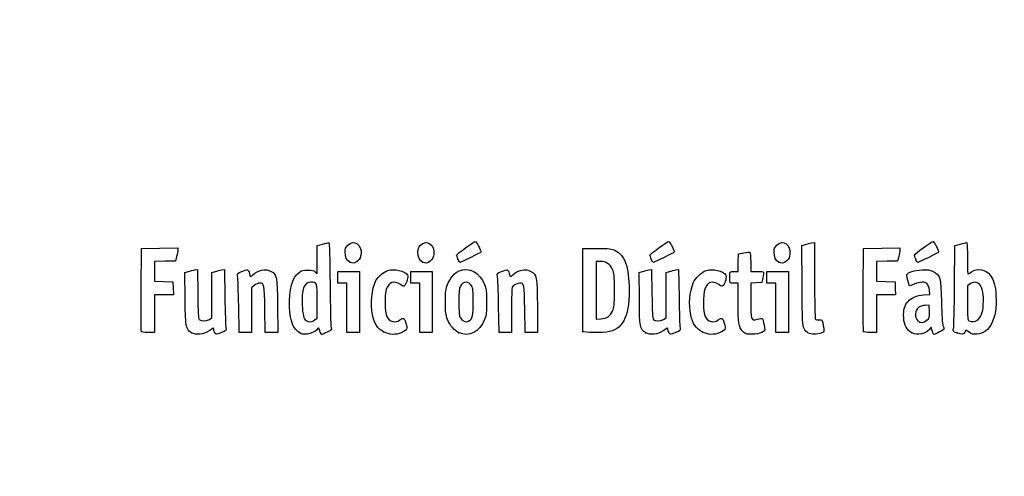
# Model space of a CAD drawing. Units: millimetres. Extents: x 0 to 291, y 0 to 204.
# Drawn here: x 0 to 47, y 0 to 22 of the extents above; entities that cross this region are included whole.
import ezdxf
from ezdxf import colors
from ezdxf.entities.mleader import LeaderData, LeaderLine
from ezdxf.math import Vec2, Vec3

# ---------------------------------------------------------------- set-up
doc = ezdxf.new("R2010")
doc.units = ezdxf.units.MM
doc.layers.add('Predeterminado', color=7, linetype='Continuous')

# ---------------------------------------------------------------- blocks, each defined once
blk = doc.blocks.new('_DOT')
at = {"color": 0}
blk.add_line((0, 0), (-1, 0), dxfattribs=at)
at = {"color": 0, "const_width": 0.333}
blk.add_lwpolyline([(-0.1665, 0, 1), (0.1665, 0, 1)], format="xyb", close=True, dxfattribs=at)
blk = doc.blocks.new('SE918')
at = {"color": 7, "linetype": 'Continuous'}
for p, q in [((7.888, 9.73), (8.053, 9.774)), ((7.901, 8.476), (7.888, 9.73))]:
    blk.add_line(p, q, dxfattribs=at)
blk = doc.blocks.new('SE917')
blk.add_blockref('SE918', (0, 0))
blk = doc.blocks.new('SE920')
at = {"color": 7, "linetype": 'Continuous'}
for p, q in [((8.354, 9.846), (8.488, 9.873)), ((8.488, 9.873), (8.502, 8.715))]:
    blk.add_line(p, q, dxfattribs=at)
blk = doc.blocks.new('SE919')
blk.add_blockref('SE920', (0, 0))
blk = doc.blocks.new('SE922')
at = {"color": 7, "linetype": 'Continuous'}
for p, q in [((9.18, 9.731), (9.344, 9.775)), ((9.18, 8.647), (9.18, 9.731)), ((9.18, 7.563), (9.18, 8.647)), ((9.056, 7.489), (9.18, 7.563))]:
    blk.add_line(p, q, dxfattribs=at)
blk = doc.blocks.new('SE921')
blk.add_blockref('SE922', (0, 0))
blk = doc.blocks.new('SE924')
at = {"color": 7, "linetype": 'Continuous'}
for p, q in [((9.641, 9.846), (9.775, 9.872)), ((9.775, 9.872), (9.795, 8.547))]:
    blk.add_line(p, q, dxfattribs=at)
blk = doc.blocks.new('SE923')
blk.add_blockref('SE924', (0, 0))
blk = doc.blocks.new('SE926')
at = {"color": 7, "linetype": 'Continuous'}
blk.add_point((8.206, 6.853), dxfattribs=at)
blk = doc.blocks.new('SE925')
blk.add_blockref('SE926', (0, 0))
blk = doc.blocks.new('SE928')
at = {"color": 7, "linetype": 'Continuous'}
for p, q in [((14.204, 11.008), (14.461, 11.08)), ((14.204, 10.343), (14.204, 11.008)), ((14.204, 9.678), (14.204, 10.343)), ((14.113, 9.76), (14.204, 9.678))]:
    blk.add_line(p, q, dxfattribs=at)
blk = doc.blocks.new('SE927')
blk.add_blockref('SE928', (0, 0))
blk = doc.blocks.new('SE930')
at = {"color": 7, "linetype": 'Continuous'}
blk.add_point((13.41, 6.822), dxfattribs=at)
blk = doc.blocks.new('SE929')
blk.add_blockref('SE930', (0, 0))
blk = doc.blocks.new('SE932')
at = {"color": 7, "linetype": 'Continuous'}
for p, q in [((14.204, 7.551), (14.204, 8.362)), ((14.091, 7.462), (14.204, 7.551))]:
    blk.add_line(p, q, dxfattribs=at)
blk = doc.blocks.new('SE931')
blk.add_blockref('SE932', (0, 0))
blk = doc.blocks.new('SE934')
at = {"color": 7, "linetype": 'Continuous'}
blk.add_point((14.091, 7.462), dxfattribs=at)
blk = doc.blocks.new('SE933')
blk.add_blockref('SE934', (0, 0))
blk = doc.blocks.new('SE936')
at = {"color": 7, "linetype": 'Continuous'}
blk.add_point((17.376, 6.892), dxfattribs=at)
blk = doc.blocks.new('SE935')
blk.add_blockref('SE936', (0, 0))
blk = doc.blocks.new('SE938')
at = {"color": 7, "linetype": 'Continuous'}
blk.add_point((20.966, 6.852), dxfattribs=at)
blk = doc.blocks.new('SE937')
blk.add_blockref('SE938', (0, 0))
blk = doc.blocks.new('SE940')
at = {"color": 7, "linetype": 'Continuous'}
blk.add_point((21.457, 7.414), dxfattribs=at)
blk = doc.blocks.new('SE939')
blk.add_blockref('SE940', (0, 0))
blk = doc.blocks.new('SE942')
at = {"color": 7, "linetype": 'Continuous'}
for p, q in [((29.57, 9.73), (29.736, 9.774)), ((29.583, 8.476), (29.57, 9.73))]:
    blk.add_line(p, q, dxfattribs=at)
blk = doc.blocks.new('SE941')
blk.add_blockref('SE942', (0, 0))
blk = doc.blocks.new('SE944')
at = {"color": 7, "linetype": 'Continuous'}
for p, q in [((30.036, 9.846), (30.171, 9.873)), ((30.171, 9.873), (30.184, 8.715))]:
    blk.add_line(p, q, dxfattribs=at)
blk = doc.blocks.new('SE943')
blk.add_blockref('SE944', (0, 0))
blk = doc.blocks.new('SE946')
at = {"color": 7, "linetype": 'Continuous'}
for p, q in [((30.863, 9.731), (31.026, 9.775)), ((30.863, 8.647), (30.863, 9.731)), ((30.863, 7.563), (30.863, 8.647)), ((30.738, 7.489), (30.863, 7.563))]:
    blk.add_line(p, q, dxfattribs=at)
blk = doc.blocks.new('SE945')
blk.add_blockref('SE946', (0, 0))
blk = doc.blocks.new('SE948')
at = {"color": 7, "linetype": 'Continuous'}
for p, q in [((31.323, 9.846), (31.457, 9.872)), ((31.457, 9.872), (31.478, 8.547))]:
    blk.add_line(p, q, dxfattribs=at)
blk = doc.blocks.new('SE947')
blk.add_blockref('SE948', (0, 0))
blk = doc.blocks.new('SE950')
at = {"color": 7, "linetype": 'Continuous'}
blk.add_point((29.888, 6.853), dxfattribs=at)
blk = doc.blocks.new('SE949')
blk.add_blockref('SE950', (0, 0))
blk = doc.blocks.new('SE952')
at = {"color": 7, "linetype": 'Continuous'}
blk.add_point((32.575, 6.892), dxfattribs=at)
blk = doc.blocks.new('SE951')
blk.add_blockref('SE952', (0, 0))
blk = doc.blocks.new('SE954')
at = {"color": 7, "linetype": 'Continuous'}
for p, q in [((34.298, 9.219), (34.105, 9.219)), ((34.3, 8.285), (34.298, 9.219))]:
    blk.add_line(p, q, dxfattribs=at)
blk = doc.blocks.new('SE953')
blk.add_blockref('SE954', (0, 0))
blk = doc.blocks.new('SE956')
at = {"color": 7, "linetype": 'Continuous'}
for p, q in [((34.307, 10.196), (34.319, 10.614)), ((34.319, 10.614), (34.575, 10.665)), ((34.295, 9.777), (34.307, 10.196)), ((34.103, 9.777), (34.295, 9.777))]:
    blk.add_line(p, q, dxfattribs=at)
blk = doc.blocks.new('SE955')
blk.add_blockref('SE956', (0, 0))
blk = doc.blocks.new('SE958')
at = {"color": 7, "linetype": 'Continuous'}
for p, q in [((34.899, 10.225), (34.899, 9.777)), ((34.899, 9.777), (35.197, 9.777))]:
    blk.add_line(p, q, dxfattribs=at)
blk = doc.blocks.new('SE957')
blk.add_blockref('SE958', (0, 0))
blk = doc.blocks.new('SE960')
at = {"color": 7, "linetype": 'Continuous'}
for p, q in [((35.483, 9.477), (35.436, 9.24)), ((35.167, 9.228), (34.899, 9.215)), ((34.899, 9.215), (34.899, 8.409)), ((35.436, 9.24), (35.167, 9.228))]:
    blk.add_line(p, q, dxfattribs=at)
blk = doc.blocks.new('SE959')
blk.add_blockref('SE960', (0, 0))
blk = doc.blocks.new('SE962')
at = {"color": 7, "linetype": 'Continuous'}
blk.add_point((34.663, 6.812), dxfattribs=at)
blk = doc.blocks.new('SE961')
blk.add_blockref('SE962', (0, 0))
blk = doc.blocks.new('SE964')
at = {"color": 7, "linetype": 'Continuous'}
for p, q in [((37.343, 11.018), (37.508, 11.062)), ((37.355, 9.12), (37.343, 11.018))]:
    blk.add_line(p, q, dxfattribs=at)
blk = doc.blocks.new('SE963')
blk.add_blockref('SE964', (0, 0))
blk = doc.blocks.new('SE966')
at = {"color": 7, "linetype": 'Continuous'}
for p, q in [((37.81, 11.134), (37.947, 11.162)), ((37.947, 11.162), (37.948, 9.364))]:
    blk.add_line(p, q, dxfattribs=at)
blk = doc.blocks.new('SE965')
blk.add_blockref('SE966', (0, 0))
blk = doc.blocks.new('SE968')
at = {"color": 7, "linetype": 'Continuous'}
blk.add_line((37.642, 6.836), (37.642, 6.836), dxfattribs=at)
blk = doc.blocks.new('SE967')
blk.add_blockref('SE968', (0, 0))
blk = doc.blocks.new('SE970')
at = {"color": 7, "linetype": 'Continuous'}
for p, q in [((43.157, 8.652), (43.454, 8.673)), ((43.454, 8.673), (43.428, 8.887))]:
    blk.add_line(p, q, dxfattribs=at)
blk = doc.blocks.new('SE969')
blk.add_blockref('SE970', (0, 0))
blk = doc.blocks.new('SE972')
at = {"color": 7, "linetype": 'Continuous'}
for p, q in [((43.517, 7.111), (43.438, 7.011)), ((43.567, 6.941), (43.517, 7.111))]:
    blk.add_line(p, q, dxfattribs=at)
blk = doc.blocks.new('SE971')
blk.add_blockref('SE972', (0, 0))
blk = doc.blocks.new('SE974')
at = {"color": 7, "linetype": 'Continuous'}
blk.add_point((42.591, 6.844), dxfattribs=at)
blk = doc.blocks.new('SE973')
blk.add_blockref('SE974', (0, 0))
blk = doc.blocks.new('SE976')
at = {"color": 7, "linetype": 'Continuous'}
for p, q in [((43.422, 8.167), (43.228, 8.155)), ((43.434, 7.861), (43.422, 8.167))]:
    blk.add_line(p, q, dxfattribs=at)
blk = doc.blocks.new('SE975')
blk.add_blockref('SE976', (0, 0))
blk = doc.blocks.new('SE978')
at = {"color": 7, "linetype": 'Continuous'}
blk.add_point((43.313, 7.442), dxfattribs=at)
blk = doc.blocks.new('SE977')
blk.add_blockref('SE978', (0, 0))
blk = doc.blocks.new('SE980')
at = {"color": 7, "linetype": 'Continuous'}
for p, q in [((44.632, 9.094), (44.649, 11.009)), ((44.649, 11.009), (44.904, 11.08))]:
    blk.add_line(p, q, dxfattribs=at)
blk = doc.blocks.new('SE979')
blk.add_blockref('SE980', (0, 0))
blk = doc.blocks.new('SE982')
at = {"color": 7, "linetype": 'Continuous'}
for p, q in [((45.17, 6.977), (45.123, 6.874)), ((45.326, 6.87), (45.17, 6.977))]:
    blk.add_line(p, q, dxfattribs=at)
blk = doc.blocks.new('SE981')
blk.add_blockref('SE982', (0, 0))
blk = doc.blocks.new('SE984')
at = {"color": 7, "linetype": 'Continuous'}
blk.add_point((44.738, 6.844), dxfattribs=at)
blk = doc.blocks.new('SE983')
blk.add_blockref('SE984', (0, 0))
blk = doc.blocks.new('SE986')
at = {"color": 7, "linetype": 'Continuous'}
for p, q in [((45.36, 9.173), (45.246, 9.084)), ((45.246, 9.084), (45.246, 8.273))]:
    blk.add_line(p, q, dxfattribs=at)
blk = doc.blocks.new('SE985')
blk.add_blockref('SE986', (0, 0))
blk = doc.blocks.new('SE988')
at = {"color": 7, "linetype": 'Continuous'}
blk.add_point((45.74, 7.466), dxfattribs=at)
blk = doc.blocks.new('SE987')
blk.add_blockref('SE988', (0, 0))
blk = doc.blocks.new('SE1022')
at = {"color": 7, "linetype": 'Continuous'}
for p, q in [((5.799, 8.918), (5.81, 10.872)), ((5.81, 10.872), (6.679, 10.884)), ((6.679, 10.884), (7.549, 10.895)), ((7.549, 10.895), (7.548, 10.798))]:
    blk.add_line(p, q, dxfattribs=at)
blk = doc.blocks.new('SE1021')
blk.add_blockref('SE1022', (0, 0))
blk = doc.blocks.new('SE1024')
at = {"color": 7, "linetype": 'Continuous'}
for p, q in [((7.492, 10.486), (7.436, 10.271)), ((6.934, 10.259), (6.432, 10.247)), ((6.432, 10.247), (6.432, 9.777)), ((7.436, 10.271), (6.934, 10.259)), ((6.432, 9.777), (6.432, 9.308)), ((6.432, 9.308), (6.873, 9.296)), ((6.873, 9.296), (7.313, 9.283)), ((7.313, 9.283), (7.325, 8.972)), ((7.325, 8.972), (7.338, 8.661)), ((6.885, 8.661), (6.432, 8.661)), ((6.432, 8.661), (6.432, 7.759)), ((7.338, 8.661), (6.885, 8.661)), ((6.432, 7.759), (6.432, 6.857)), ((6.432, 6.857), (6.131, 6.857))]:
    blk.add_line(p, q, dxfattribs=at)
blk = doc.blocks.new('SE1023')
blk.add_blockref('SE1024', (0, 0))
blk = doc.blocks.new('SE1026')
at = {"color": 7, "linetype": 'Continuous'}
blk.add_point((5.808, 6.911), dxfattribs=at)
blk = doc.blocks.new('SE1025')
blk.add_blockref('SE1026', (0, 0))
blk = doc.blocks.new('SE1028')
at = {"color": 7, "linetype": 'Continuous'}
for p, q in [((12.306, 8.135), (12.319, 6.857)), ((11.719, 6.857), (11.705, 7.967)), ((12.019, 6.857), (11.719, 6.857)), ((12.319, 6.857), (12.019, 6.857))]:
    blk.add_line(p, q, dxfattribs=at)
blk = doc.blocks.new('SE1027')
blk.add_blockref('SE1028', (0, 0))
blk = doc.blocks.new('SE1030')
at = {"color": 7, "linetype": 'Continuous'}
for p, q in [((11.202, 9.108), (11.07, 8.997)), ((11.07, 8.997), (11.07, 7.927)), ((10.475, 6.857), (10.455, 8.135)), ((11.07, 7.927), (11.07, 6.857)), ((10.772, 6.857), (10.475, 6.857)), ((11.07, 6.857), (10.772, 6.857))]:
    blk.add_line(p, q, dxfattribs=at)
blk = doc.blocks.new('SE1029')
blk.add_blockref('SE1030', (0, 0))
blk = doc.blocks.new('SE1032')
at = {"color": 7, "linetype": 'Continuous'}
for p, q in [((15.191, 9.498), (15.191, 9.777)), ((15.191, 9.777), (15.707, 9.777)), ((15.191, 9.219), (15.191, 9.498)), ((15.707, 9.777), (16.222, 9.777)), ((16.222, 9.777), (16.222, 8.317)), ((15.406, 9.219), (15.191, 9.219)), ((15.621, 9.219), (15.406, 9.219)), ((15.621, 8.038), (15.621, 9.219)), ((15.621, 6.857), (15.621, 8.038)), ((16.222, 8.317), (16.222, 6.857)), ((15.921, 6.857), (15.621, 6.857)), ((16.222, 6.857), (15.921, 6.857))]:
    blk.add_line(p, q, dxfattribs=at)
blk = doc.blocks.new('SE1031')
blk.add_blockref('SE1032', (0, 0))
blk = doc.blocks.new('SE1034')
at = {"color": 7, "linetype": 'Continuous'}
for p, q in [((18.669, 9.498), (18.669, 9.777)), ((18.669, 9.777), (19.184, 9.777)), ((18.669, 9.219), (18.669, 9.498)), ((19.184, 9.777), (19.7, 9.777)), ((19.7, 9.777), (19.7, 8.317)), ((18.884, 9.219), (18.669, 9.219)), ((19.099, 9.219), (18.884, 9.219)), ((19.099, 8.038), (19.099, 9.219)), ((19.099, 6.857), (19.099, 8.038)), ((19.7, 8.317), (19.7, 6.857)), ((19.399, 6.857), (19.099, 6.857)), ((19.7, 6.857), (19.399, 6.857))]:
    blk.add_line(p, q, dxfattribs=at)
blk = doc.blocks.new('SE1033')
blk.add_blockref('SE1034', (0, 0))
blk = doc.blocks.new('SE1036')
at = {"color": 7, "linetype": 'Continuous'}
for p, q in [((24.715, 8.135), (24.728, 6.857)), ((24.127, 6.857), (24.114, 7.967)), ((24.428, 6.857), (24.127, 6.857)), ((24.728, 6.857), (24.428, 6.857))]:
    blk.add_line(p, q, dxfattribs=at)
blk = doc.blocks.new('SE1035')
blk.add_blockref('SE1036', (0, 0))
blk = doc.blocks.new('SE1038')
at = {"color": 7, "linetype": 'Continuous'}
for p, q in [((22.884, 6.857), (22.863, 8.135)), ((23.479, 7.92), (23.478, 6.857)), ((23.181, 6.857), (22.884, 6.857)), ((23.478, 6.857), (23.181, 6.857))]:
    blk.add_line(p, q, dxfattribs=at)
blk = doc.blocks.new('SE1037')
blk.add_blockref('SE1038', (0, 0))
blk = doc.blocks.new('SE1040')
at = {"color": 7, "linetype": 'Continuous'}
for p, q in [((26.88, 8.918), (26.891, 10.872)), ((26.891, 10.872), (27.557, 10.872))]:
    blk.add_line(p, q, dxfattribs=at)
blk = doc.blocks.new('SE1039')
blk.add_blockref('SE1040', (0, 0))
blk = doc.blocks.new('SE1042')
at = {"color": 7, "linetype": 'Continuous'}
blk.add_point((26.89, 6.911), dxfattribs=at)
blk = doc.blocks.new('SE1041')
blk.add_blockref('SE1042', (0, 0))
blk = doc.blocks.new('SE1044')
at = {"color": 7, "linetype": 'Continuous'}
for p, q in [((27.718, 10.249), (27.514, 10.249)), ((27.514, 10.249), (27.514, 8.87)), ((27.514, 8.87), (27.514, 7.491)), ((27.514, 7.491), (27.746, 7.51))]:
    blk.add_line(p, q, dxfattribs=at)
blk = doc.blocks.new('SE1043')
blk.add_blockref('SE1044', (0, 0))
blk = doc.blocks.new('SE1046')
at = {"color": 7, "linetype": 'Continuous'}
blk.add_line((28.094, 7.605), (28.094, 7.605), dxfattribs=at)
blk = doc.blocks.new('SE1045')
blk.add_blockref('SE1046', (0, 0))
blk = doc.blocks.new('SE1048')
at = {"color": 7, "linetype": 'Continuous'}
for p, q in [((35.672, 9.498), (35.672, 9.777)), ((35.672, 9.777), (36.187, 9.777)), ((35.672, 9.219), (35.672, 9.498)), ((36.187, 9.777), (36.702, 9.777)), ((36.702, 9.777), (36.702, 8.317)), ((35.886, 9.219), (35.672, 9.219)), ((36.101, 9.219), (35.886, 9.219)), ((36.101, 8.038), (36.101, 9.219)), ((36.101, 6.857), (36.101, 8.038)), ((36.702, 8.317), (36.702, 6.857)), ((36.402, 6.857), (36.101, 6.857)), ((36.702, 6.857), (36.402, 6.857))]:
    blk.add_line(p, q, dxfattribs=at)
blk = doc.blocks.new('SE1047')
blk.add_blockref('SE1048', (0, 0))
blk = doc.blocks.new('SE1050')
at = {"color": 7, "linetype": 'Continuous'}
for p, q in [((40.276, 8.918), (40.287, 10.872)), ((40.287, 10.872), (41.157, 10.884)), ((41.157, 10.884), (42.026, 10.895)), ((42.026, 10.895), (42.025, 10.798))]:
    blk.add_line(p, q, dxfattribs=at)
blk = doc.blocks.new('SE1049')
blk.add_blockref('SE1050', (0, 0))
blk = doc.blocks.new('SE1052')
at = {"color": 7, "linetype": 'Continuous'}
for p, q in [((41.969, 10.486), (41.913, 10.271)), ((41.412, 10.259), (40.91, 10.247)), ((40.91, 10.247), (40.91, 9.777)), ((41.913, 10.271), (41.412, 10.259)), ((40.91, 9.777), (40.91, 9.308)), ((40.91, 9.308), (41.35, 9.296)), ((41.35, 9.296), (41.79, 9.283)), ((41.79, 9.283), (41.803, 8.972)), ((41.803, 8.972), (41.815, 8.661)), ((41.363, 8.661), (40.91, 8.661)), ((40.91, 8.661), (40.91, 7.759)), ((41.815, 8.661), (41.363, 8.661)), ((40.91, 7.759), (40.91, 6.857)), ((40.91, 6.857), (40.608, 6.857))]:
    blk.add_line(p, q, dxfattribs=at)
blk = doc.blocks.new('SE1051')
blk.add_blockref('SE1052', (0, 0))
blk = doc.blocks.new('SE1054')
at = {"color": 7, "linetype": 'Continuous'}
blk.add_point((40.286, 6.911), dxfattribs=at)
blk = doc.blocks.new('SE1053')
blk.add_blockref('SE1054', (0, 0))
blk = doc.blocks.new('SE1072')
at = {"color": 7, "linetype": 'Continuous'}
blk.add_point((15.754, 10.223), dxfattribs=at)
blk = doc.blocks.new('SE1071')
blk.add_blockref('SE1072', (0, 0))
blk = doc.blocks.new('SE1074')
at = {"color": 7, "linetype": 'Continuous'}
blk.add_point((19.232, 10.223), dxfattribs=at)
blk = doc.blocks.new('SE1073')
blk.add_blockref('SE1074', (0, 0))
blk = doc.blocks.new('SE1076')
at = {"color": 7, "linetype": 'Continuous'}
blk.add_point((36.235, 10.223), dxfattribs=at)
blk = doc.blocks.new('SE1075')
blk.add_blockref('SE1076', (0, 0))
blk = doc.blocks.new('SE1078')
at = {"color": 7, "linetype": 'Continuous'}
blk.add_point((20.924, 10.362), dxfattribs=at)
blk = doc.blocks.new('SE1077')
blk.add_blockref('SE1078', (0, 0))
blk = doc.blocks.new('SE1080')
at = {"color": 7, "linetype": 'Continuous'}
blk.add_point((30.155, 10.362), dxfattribs=at)
blk = doc.blocks.new('SE1079')
blk.add_blockref('SE1080', (0, 0))
blk = doc.blocks.new('SE1082')
at = {"color": 7, "linetype": 'Continuous'}
blk.add_point((42.778, 10.362), dxfattribs=at)
blk = doc.blocks.new('SE1081')
blk.add_blockref('SE1082', (0, 0))

msp = doc.modelspace()

# ---------------------------------------------------------------- linework, layer by layer
at = {"color": 7, "linetype": 'Continuous'}
for points in [[(15.66034, 11.02553), (15.95715, 11.32234), (16.34725, 11.05957), (16.29522, 10.59789)], [(19.13814, 11.02553), (19.43495, 11.32234), (19.82505, 11.05957), (19.77301, 10.59789)], [(36.1407, 11.02553), (36.4375, 11.32234), (36.82761, 11.05957), (36.77557, 10.59789)], [(14.46079, 11.0796), (14.60213, 11.11889), (14.7363, 11.15104), (14.75897, 11.15104)], [(14.75897, 11.15104), (14.78443, 11.15104), (14.80681, 10.40052), (14.81756, 9.18673)], [(15.53636, 10.69278), (15.53515, 10.8657), (15.55562, 10.92082), (15.66034, 11.02553)], [(19.01416, 10.69278), (19.01295, 10.8657), (19.03342, 10.92082), (19.13814, 11.02553)], [(20.85887, 10.55307), (20.85887, 10.60165), (21.67687, 11.2052), (21.75043, 11.21089)], [(21.75043, 11.21089), (21.79494, 11.21434), (22.01814, 10.78278), (22.01814, 10.69328)], [(27.55684, 10.87196), (28.17121, 10.87196), (28.23831, 10.86409), (28.43015, 10.76965)], [(30.09006, 10.55307), (30.09006, 10.60165), (30.90806, 11.2052), (30.98162, 11.21089)], [(30.98162, 11.21089), (31.02613, 11.21434), (31.24932, 10.78278), (31.24932, 10.69328)], [(36.01671, 10.69278), (36.0155, 10.8657), (36.03598, 10.92082), (36.1407, 11.02553)], [(37.50787, 11.06245), (37.59864, 11.0869), (37.73464, 11.11924), (37.8101, 11.13433)], [(42.71317, 10.55483), (42.71317, 10.60477), (43.52811, 11.20481), (43.60402, 11.21077)], [(43.60402, 11.21077), (43.64923, 11.21431), (43.87243, 10.78398), (43.87243, 10.69328)], [(44.9039, 11.08006), (45.04432, 11.1191), (45.17882, 11.15104), (45.20279, 11.15104)], [(45.20279, 11.15104), (45.23062, 11.15104), (45.24638, 10.87941), (45.24638, 10.39967)], [(7.54798, 10.7977), (7.54757, 10.74408), (7.52214, 10.6036), (7.49157, 10.48553)], [(15.75424, 10.22343), (15.60766, 10.30468), (15.53811, 10.45451), (15.53636, 10.69278)], [(16.29522, 10.59789), (16.27847, 10.44934), (16.24111, 10.37378), (16.13948, 10.28298)], [(19.23204, 10.22343), (19.08546, 10.30468), (19.0159, 10.45451), (19.01416, 10.69278)], [(19.77301, 10.59789), (19.75627, 10.44934), (19.7189, 10.37378), (19.61728, 10.28298)], [(20.92385, 10.36197), (20.88811, 10.44751), (20.85887, 10.5335), (20.85887, 10.55307)], [(21.0319, 10.20645), (21.00821, 10.20645), (20.95959, 10.27644), (20.92385, 10.36197)], [(22.01814, 10.69328), (22.01814, 10.67036), (21.07834, 10.20645), (21.0319, 10.20645)], [(28.43015, 10.76965), (28.87393, 10.55117), (29.05539, 10.09515), (29.0899, 9.11159)], [(30.15504, 10.36197), (30.1193, 10.44751), (30.09006, 10.5335), (30.09006, 10.55307)], [(30.26309, 10.20645), (30.2394, 10.20645), (30.19078, 10.27644), (30.15504, 10.36197)], [(31.24932, 10.69328), (31.24932, 10.67036), (30.30952, 10.20645), (30.26309, 10.20645)], [(34.5753, 10.66488), (34.71613, 10.69267), (34.84654, 10.70602), (34.86511, 10.69454)], [(34.86511, 10.69454), (34.88368, 10.68307), (34.89887, 10.47195), (34.89887, 10.22539)], [(36.2346, 10.22343), (36.08802, 10.30468), (36.01846, 10.45451), (36.01671, 10.69278)], [(36.77557, 10.59789), (36.75882, 10.44934), (36.72146, 10.37378), (36.61983, 10.28298)], [(42.02538, 10.7977), (42.02484, 10.74408), (41.99954, 10.6036), (41.96898, 10.48553)], [(42.77815, 10.36197), (42.74241, 10.44751), (42.71317, 10.53429), (42.71317, 10.55483)], [(42.8862, 10.20645), (42.86251, 10.20645), (42.81389, 10.27644), (42.77815, 10.36197)], [(43.87243, 10.69328), (43.87243, 10.67036), (42.93263, 10.20645), (42.8862, 10.20645)], [(45.24638, 10.39967), (45.24638, 9.98641), (45.25518, 9.64829), (45.26594, 9.64829)], [(11.138, 9.60992), (11.35711, 9.85219), (11.75371, 9.92979), (12.00129, 9.77883)], [(16.13948, 10.28298), (15.99195, 10.15116), (15.90804, 10.13819), (15.75424, 10.22343)], [(17.57485, 9.82022), (17.88233, 9.92169), (18.383, 9.80316), (18.51173, 9.59841)], [(19.61728, 10.28298), (19.46974, 10.15116), (19.38584, 10.13819), (19.23204, 10.22343)], [(20.97557, 9.80513), (21.45325, 10.0051), (21.96482, 9.72887), (22.19379, 9.14731)], [(23.54643, 9.60992), (23.76554, 9.85219), (24.16214, 9.92979), (24.40972, 9.77883)], [(28.30041, 9.87256), (28.18248, 10.12784), (27.99508, 10.24901), (27.71786, 10.24923)], [(28.3941, 8.87544), (28.3941, 9.60125), (28.38602, 9.68725), (28.30041, 9.87256)], [(32.7726, 9.81972), (33.08158, 9.92169), (33.58191, 9.80369), (33.71098, 9.59841)], [(36.61983, 10.28298), (36.4723, 10.15116), (36.38839, 10.13819), (36.2346, 10.22343)], [(45.44367, 9.75563), (45.7246, 9.94627), (46.12196, 9.87519), (46.33474, 9.59623)], [(8.05325, 9.7742), (8.14439, 9.79874), (8.27954, 9.83093), (8.35357, 9.84574)], [(9.34369, 9.77484), (9.43353, 9.79903), (9.56728, 9.83087), (9.64092, 9.8456)], [(10.40443, 9.54474), (10.37601, 9.6721), (10.38363, 9.68111), (10.59755, 9.77314)], [(10.45458, 8.1348), (10.44327, 8.83734), (10.42071, 9.47181), (10.40443, 9.54474)], [(10.59755, 9.77314), (10.72004, 9.82583), (10.8463, 9.85896), (10.87812, 9.84675)], [(10.87812, 9.84675), (10.90994, 9.83454), (10.94885, 9.7559), (10.96459, 9.67201)], [(10.96459, 9.67201), (10.99771, 9.49547), (11.0255, 9.48552), (11.138, 9.60992)], [(12.00129, 9.77883), (12.28147, 9.608), (12.29175, 9.55257), (12.30627, 8.1348)], [(12.88484, 8.08113), (12.85288, 8.89366), (13.01334, 9.47892), (13.33543, 9.72459)], [(13.33543, 9.72459), (13.46432, 9.8229), (13.53121, 9.8415), (13.75589, 9.8415)], [(13.75589, 9.8415), (13.95838, 9.8415), (14.04496, 9.82169), (14.11345, 9.75971)], [(17.00996, 9.33583), (17.10282, 9.51539), (17.38538, 9.75769), (17.57485, 9.82022)], [(18.51173, 9.59841), (18.55877, 9.52358), (18.48913, 9.23981), (18.39067, 9.10515)], [(20.42507, 9.14941), (20.54155, 9.44151), (20.77704, 9.72202), (20.97557, 9.80513)], [(22.81286, 9.54474), (22.78444, 9.6721), (22.79206, 9.68111), (23.00598, 9.77314)], [(22.86301, 8.1348), (22.8517, 8.83734), (22.82914, 9.47181), (22.81286, 9.54474)], [(23.00598, 9.77314), (23.12847, 9.82583), (23.25473, 9.85896), (23.28655, 9.84675)], [(23.28655, 9.84675), (23.31837, 9.83454), (23.35728, 9.7559), (23.37302, 9.67201)], [(23.37302, 9.67201), (23.40614, 9.49547), (23.43393, 9.48552), (23.54643, 9.60992)], [(24.40972, 9.77883), (24.6899, 9.608), (24.70018, 9.55257), (24.71471, 8.1348)], [(29.7358, 9.7742), (29.82695, 9.79874), (29.9621, 9.83093), (30.03613, 9.84574)], [(31.02625, 9.77484), (31.11609, 9.79903), (31.24985, 9.83087), (31.32349, 9.8456)], [(32.15805, 9.22586), (32.26391, 9.47195), (32.54663, 9.74514), (32.7726, 9.81972)], [(33.71098, 9.59841), (33.75803, 9.52358), (33.68838, 9.23981), (33.58992, 9.10515)], [(33.90235, 9.47654), (33.90463, 9.78851), (33.89702, 9.77709), (34.103, 9.77709)], [(34.10456, 9.21893), (33.9002, 9.21893), (33.90045, 9.21866), (33.90235, 9.47654)], [(35.19689, 9.77709), (35.3608, 9.77709), (35.50275, 9.7626), (35.51233, 9.74489)], [(35.51233, 9.74489), (35.52193, 9.72718), (35.50855, 9.60643), (35.48267, 9.47654)], [(42.4811, 9.09501), (42.44005, 9.14111), (42.33614, 9.57987), (42.35477, 9.62844)], [(42.35477, 9.62844), (42.39277, 9.72744), (42.72474, 9.82893), (43.07812, 9.84957)], [(43.07812, 9.84957), (43.37787, 9.86709), (43.44589, 9.85691), (43.61233, 9.7697)], [(43.61233, 9.7697), (43.94809, 9.59375), (43.97561, 9.49202), (44.00513, 8.31728)], [(45.26594, 9.64829), (45.2767, 9.64829), (45.35668, 9.69659), (45.44367, 9.75563)], [(46.33474, 9.59623), (46.51073, 9.36549), (46.58328, 9.10534), (46.60846, 8.61465)], [(11.45397, 9.21893), (11.38724, 9.21893), (11.27492, 9.16946), (11.20161, 9.10777)], [(11.70545, 7.96729), (11.69092, 9.17328), (11.68175, 9.21893), (11.45397, 9.21893)], [(13.89212, 9.26187), (13.58046, 9.26187), (13.44642, 8.90118), (13.48556, 8.16791)], [(14.20383, 8.36182), (14.20383, 9.2674), (14.20575, 9.26187), (13.89212, 9.26187)], [(14.81756, 9.18673), (14.82712, 8.10636), (14.84951, 7.17062), (14.86731, 7.10732)], [(16.83972, 7.71747), (16.72973, 8.23334), (16.80376, 8.93708), (17.00996, 9.33583)], [(18.17759, 9.15026), (17.87791, 9.35362), (17.62333, 9.27092), (17.50316, 8.93118)], [(18.39067, 9.10515), (18.3478, 9.04653), (18.32258, 9.05186), (18.17759, 9.15026)], [(20.3257, 8.31728), (20.32449, 8.8268), (20.33657, 8.92746), (20.42507, 9.14941)], [(21.04257, 9.07877), (20.98122, 8.96586), (20.96701, 8.83135), (20.96665, 8.36022)], [(21.57852, 9.07635), (21.44634, 9.31798), (21.17321, 9.31921), (21.04257, 9.07877)], [(21.65318, 8.33875), (21.65318, 8.82883), (21.63939, 8.96506), (21.57852, 9.07635)], [(22.19379, 9.14731), (22.27906, 8.93075), (22.29256, 8.81857), (22.29369, 8.31728)], [(23.5108, 9.02821), (23.49345, 9.00322), (23.47896, 8.50459), (23.4786, 7.92012)], [(23.86866, 9.21893), (23.75842, 9.21893), (23.57557, 9.12148), (23.5108, 9.02821)], [(24.11388, 7.96729), (24.09942, 9.16793), (24.08943, 9.21893), (23.86866, 9.21893)], [(29.0899, 9.11159), (29.13765, 7.75049), (28.84229, 7.05118), (28.15767, 6.90435)], [(32.04415, 7.69582), (31.93549, 8.2088), (31.98047, 8.81307), (32.15805, 9.22586)], [(33.37684, 9.15026), (33.07717, 9.35362), (32.82259, 9.27092), (32.70241, 8.93118)], [(33.58992, 9.10515), (33.54706, 9.04653), (33.52184, 9.05186), (33.37684, 9.15026)], [(37.44845, 7.05982), (37.37366, 7.21037), (37.36675, 7.36309), (37.35525, 9.12022)], [(37.94797, 9.36384), (37.94838, 8.37497), (37.96496, 7.54015), (37.9849, 7.50868)], [(42.70909, 9.17015), (42.59182, 9.1197), (42.48923, 9.08589), (42.4811, 9.09501)], [(43.33041, 9.18189), (43.23236, 9.29022), (42.97699, 9.2854), (42.70909, 9.17015)], [(43.42819, 8.88748), (43.41422, 9.00541), (43.37022, 9.1379), (43.33041, 9.18189)], [(44.58293, 7.0449), (44.60043, 7.11892), (44.62236, 8.04114), (44.63166, 9.09428)], [(45.82361, 9.16083), (45.69764, 9.28681), (45.51051, 9.29166), (45.35951, 9.17288)], [(46.0056, 8.20357), (46.03608, 8.63852), (45.96335, 9.02109), (45.82361, 9.16083)], [(5.80808, 6.91113), (5.79676, 6.94065), (5.79254, 7.84391), (5.79869, 8.91838)], [(8.20564, 6.85285), (7.92563, 7.02944), (7.91518, 7.08507), (7.90064, 8.476)], [(8.5015, 8.71506), (8.5119, 7.81232), (8.52781, 7.54184), (8.57376, 7.48654)], [(9.79522, 8.5474), (9.80645, 7.81866), (9.82902, 7.16258), (9.84538, 7.08945)], [(17.50316, 8.93118), (17.41322, 8.67689), (17.42631, 7.82112), (17.52313, 7.62552)], [(26.88954, 6.91113), (26.87821, 6.94065), (26.87399, 7.84391), (26.88014, 8.91838)], [(28.3015, 7.88081), (28.38578, 8.06314), (28.3941, 8.15248), (28.3941, 8.87544)], [(29.8882, 6.8532), (29.60825, 7.02904), (29.59773, 7.08501), (29.58319, 8.476)], [(30.18407, 8.71506), (30.19447, 7.81232), (30.21038, 7.54184), (30.25632, 7.48654)], [(31.47779, 8.5474), (31.48902, 7.81866), (31.51159, 7.16258), (31.52795, 7.08945)], [(32.70241, 8.93118), (32.61364, 8.68019), (32.62752, 7.82249), (32.72355, 7.62552)], [(40.28549, 6.91113), (40.27418, 6.94065), (40.26995, 7.84391), (40.2761, 8.91838)], [(42.41245, 8.34669), (42.5994, 8.5379), (42.81826, 8.6276), (43.157, 8.65184)], [(46.60846, 8.61465), (46.66499, 7.51335), (46.32932, 6.83208), (45.70535, 6.78171)], [(13.40952, 6.82158), (13.05602, 7.01661), (12.91323, 7.3594), (12.88484, 8.08113)], [(13.48556, 8.16791), (13.50982, 7.71337), (13.56124, 7.51447), (13.67727, 7.42636)], [(20.4256, 7.48725), (20.34033, 7.7038), (20.32683, 7.81599), (20.3257, 8.31728)], [(20.96665, 8.36022), (20.96638, 8.04142), (20.98119, 7.72696), (20.9995, 7.66142)], [(21.4569, 7.41399), (21.60798, 7.49484), (21.65318, 7.70782), (21.65318, 8.33875)], [(22.29369, 8.31728), (22.2949, 7.80901), (22.28271, 7.70682), (22.1951, 7.48725)], [(34.49762, 6.93543), (34.32952, 7.12236), (34.30161, 7.31266), (34.29964, 8.28508)], [(34.89887, 8.4093), (34.89887, 7.43897), (34.90946, 7.40913), (35.22378, 7.4932)], [(42.20495, 7.56327), (42.18555, 7.94746), (42.24627, 8.17671), (42.41245, 8.34669)], [(42.9282, 8.06497), (42.72891, 7.91883), (42.70775, 7.59279), (42.886, 7.41454)], [(43.2284, 8.15521), (43.12213, 8.14873), (42.98704, 8.10812), (42.9282, 8.06497)], [(44.00513, 8.31728), (44.0204, 7.70996), (44.05031, 7.26017), (44.08027, 7.18742)], [(45.24638, 8.27337), (45.24638, 7.54673), (45.25416, 7.45831), (45.32151, 7.41907)], [(45.73955, 7.46578), (45.90461, 7.59561), (45.97707, 7.79657), (46.0056, 8.20357)], [(17.37591, 6.89156), (17.08713, 7.04243), (16.93304, 7.27977), (16.83972, 7.71747)], [(17.52313, 7.62552), (17.64776, 7.37377), (17.94495, 7.29511), (18.15392, 7.45856)], [(18.15392, 7.45856), (18.31696, 7.5861), (18.35778, 7.56482), (18.43794, 7.31055)], [(20.9995, 7.66142), (21.06627, 7.42247), (21.26841, 7.31312), (21.4569, 7.414)], [(27.7461, 7.5101), (27.87381, 7.52068), (28.03018, 7.56335), (28.0936, 7.6049)], [(28.0936, 7.60493), (28.15703, 7.64649), (28.25058, 7.77063), (28.3015, 7.88081)], [(32.57516, 6.89156), (32.29003, 7.04052), (32.13238, 7.27929), (32.04415, 7.69582)], [(32.72355, 7.62552), (32.84619, 7.37397), (33.14405, 7.29498), (33.35317, 7.45856)], [(33.35317, 7.45856), (33.51621, 7.5861), (33.55704, 7.56482), (33.63719, 7.31055)], [(35.22378, 7.4932), (35.33605, 7.52322), (35.4414, 7.53254), (35.45789, 7.51391)], [(42.59077, 6.84443), (42.35438, 6.9609), (42.223, 7.20568), (42.20495, 7.56327)], [(43.31275, 7.44241), (43.44241, 7.55151), (43.44623, 7.56468), (43.43411, 7.86103)], [(8.57376, 7.48654), (8.65082, 7.3938), (8.89637, 7.3952), (9.05564, 7.48929)], [(9.26621, 6.99448), (9.26621, 7.09663), (9.25761, 7.09457), (9.03815, 6.93989)], [(9.84538, 7.08945), (9.87433, 6.96007), (9.8685, 6.9538), (9.62916, 6.85665)], [(14.23752, 7.0541), (14.12044, 6.84488), (13.62133, 6.70472), (13.40952, 6.82158)], [(13.67727, 7.42636), (13.78299, 7.34608), (13.96333, 7.36149), (14.0907, 7.46168)], [(14.32679, 6.94593), (14.28692, 7.07898), (14.26578, 7.1046), (14.23752, 7.0541)], [(14.86731, 7.10732), (14.89717, 7.00112), (14.88283, 6.98368), (14.68199, 6.8819)], [(18.43794, 7.31055), (18.52464, 7.0355), (18.49738, 6.97855), (18.21832, 6.8516)], [(20.96584, 6.85167), (20.73784, 6.95525), (20.54637, 7.1805), (20.4256, 7.48725)], [(22.1951, 7.48725), (21.95539, 6.88641), (21.45681, 6.62862), (20.96584, 6.85167)], [(30.25632, 7.48654), (30.33339, 7.3938), (30.57894, 7.3952), (30.73821, 7.48929)], [(30.94878, 6.99448), (30.94878, 7.09694), (30.94061, 7.09488), (30.71431, 6.93537)], [(31.52795, 7.08945), (31.55689, 6.96006), (31.55107, 6.9538), (31.31173, 6.85665)], [(33.63719, 7.31055), (33.72389, 7.0355), (33.69664, 6.97855), (33.41758, 6.8516)], [(35.45789, 7.51391), (35.47438, 7.49527), (35.51024, 7.3641), (35.53759, 7.22241)], [(35.53759, 7.22241), (35.58189, 6.99292), (35.57925, 6.95889), (35.51343, 6.91073)], [(37.64166, 6.83613), (37.57982, 6.86973), (37.49288, 6.97039), (37.44845, 7.05982)], [(37.9849, 7.50868), (38.00675, 7.47422), (38.07804, 7.45714), (38.16413, 7.46575)], [(38.16413, 7.46575), (38.29711, 7.47903), (38.30916, 7.46953), (38.33667, 7.32976)], [(38.33667, 7.32976), (38.42715, 6.87011), (38.43128, 6.90089), (38.27013, 6.83356)], [(42.886, 7.41454), (43.00216, 7.29839), (43.15333, 7.30826), (43.31275, 7.44241)], [(44.08027, 7.18742), (44.10765, 7.12094), (44.13005, 7.05051), (44.13005, 7.03091)], [(45.32151, 7.41907), (45.44424, 7.34759), (45.61332, 7.36648), (45.73955, 7.46578)], [(6.13057, 6.85746), (5.92865, 6.85746), (5.82186, 6.87523), (5.80809, 6.91113)], [(9.03815, 6.93989), (8.78682, 6.76274), (8.41086, 6.72343), (8.20563, 6.85285)], [(9.3247, 6.83682), (9.29253, 6.88082), (9.26621, 6.95176), (9.26621, 6.99448)], [(9.62916, 6.85665), (9.39069, 6.75987), (9.38141, 6.75926), (9.3247, 6.83682)], [(14.42166, 6.77159), (14.39821, 6.77159), (14.35552, 6.85004), (14.32679, 6.94593)], [(14.68199, 6.8819), (14.56226, 6.82123), (14.44511, 6.77159), (14.42166, 6.77159)], [(18.21832, 6.8516), (17.95868, 6.73349), (17.65051, 6.74811), (17.37591, 6.89156)], [(28.15767, 6.90435), (27.84433, 6.83715), (26.91599, 6.84212), (26.88952, 6.91113)], [(30.71431, 6.93537), (30.46087, 6.75673), (30.09908, 6.72074), (29.8882, 6.8532)], [(31.00727, 6.83682), (30.9751, 6.88082), (30.94878, 6.95176), (30.94878, 6.99448)], [(31.31173, 6.85665), (31.07326, 6.75987), (31.06398, 6.75926), (31.00727, 6.83682)], [(33.41758, 6.8516), (33.15793, 6.73349), (32.84976, 6.74811), (32.57516, 6.89156)], [(34.66271, 6.81218), (34.61548, 6.83151), (34.54119, 6.88697), (34.49762, 6.93543)], [(35.51343, 6.91073), (35.34334, 6.78627), (34.8622, 6.73053), (34.66273, 6.81217)], [(38.27013, 6.83356), (38.08304, 6.75539), (37.78803, 6.7566), (37.64168, 6.83612)], [(40.60798, 6.85746), (40.40606, 6.85746), (40.29927, 6.87523), (40.2855, 6.91113)], [(43.43806, 7.01112), (43.26003, 6.78479), (42.86825, 6.70772), (42.59077, 6.84443)], [(43.66027, 6.77159), (43.63717, 6.77159), (43.59539, 6.84795), (43.56743, 6.94127)], [(44.13005, 7.03091), (44.13005, 6.99254), (43.72978, 6.77159), (43.66027, 6.77159)], [(44.73774, 6.84435), (44.55866, 6.90765), (44.5524, 6.91576), (44.58293, 7.0449)], [(45.12331, 6.87437), (45.06979, 6.75693), (45.00031, 6.75152), (44.73774, 6.84435)], [(45.70535, 6.78171), (45.52046, 6.76679), (45.45593, 6.78185), (45.32633, 6.87044)]]:
    msp.add_open_spline(points, degree=3, dxfattribs=at)

# ---------------------------------------------------------------- block references
for name in ['SE1021', 'SE927', 'SE1039', 'SE963', 'SE965', 'SE1049', 'SE979', 'SE1023', 'SE1077', 'SE1079', 'SE955', 'SE1051', 'SE1081', 'SE919', 'SE923', 'SE1071', 'SE1073', 'SE1043', 'SE943', 'SE947', 'SE957', 'SE1075', 'SE917', 'SE921', 'SE1031', 'SE1033', 'SE941', 'SE945', 'SE959', 'SE1047', 'SE1029', 'SE953', 'SE985', 'SE969', 'SE1027', 'SE931', 'SE1037', 'SE1035', 'SE975', 'SE1045', 'SE933', 'SE939', 'SE977', 'SE971', 'SE987', 'SE1025', 'SE925', 'SE929', 'SE935', 'SE937', 'SE1041', 'SE949', 'SE951', 'SE961', 'SE967', 'SE1053', 'SE973', 'SE983', 'SE981']:
    msp.add_blockref(name, (0, 0))

# ---------------------------------------------------------------- leaders
at = {"layer": 'Predeterminado', "color": 7, "linetype": 'Continuous'}
ml = msp.add_multileader_mtext('Standard', dxfattribs=at)
ml.set_content('{\\pxsm0.9;\\fArial|b0||i0||c0|p34;\\W1.;KPF-U-300-PF\\P}', color=256)
ml.set_leader_properties()
ml.set_arrow_properties(name='DOT')
ml.build(insert=Vec2(0, 0))
ml.multileader.update_dxf_attribs({"leader_type": 0, "dogleg_length": 0})
ctx = ml.context
ctx.base_point, ctx.landing_gap_size = Vec3(6.98603, 198.84537), 1.4
notes = []
notes.append((ctx, [(0, (0, 0, 0), (0, 0), (1, 0), 1, [])]))
ctx.mtext.insert = Vec3(8.98603, 200.87937)
ml = msp.add_multileader_mtext('Standard', dxfattribs=at)
ml.set_content('{\\pxsm0.9;\\fArial TUR|b0||i0||c0|p34;\\W1.;Canal de polipropileno y reja de fundición dúctil de medidas 756 x 294 x 224 mm.\\P}', color=256)
ml.set_leader_properties()
ml.set_arrow_properties(name='DOT')
ml.build(insert=Vec2(0, 0))
ml.multileader.update_dxf_attribs({"leader_type": 0, "dogleg_length": 0, "arrow_head_size": 2.5})
ctx = ml.context
ctx.base_point, ctx.char_height, ctx.arrow_head_size, ctx.landing_gap_size = Vec3(6.63944, 191.89733), 2.5, 2.5, 0.875
notes.append((ctx, [(0, (0, 0, 0), (0, 0), (1, 0), 1, [])]))
ctx.mtext.insert = Vec3(8.63944, 193.51358)
ml = msp.add_multileader_mtext('Standard', dxfattribs=at)
ml.set_content('{\\pxsm0.9;\\fArial|b0||i0||c0|p34;\\W1.;Revision: \\P}', color=256)
ml.set_leader_properties()
ml.set_arrow_properties(name='DOT')
ml.build(insert=Vec2(0, 0))
ml.multileader.update_dxf_attribs({"leader_type": 0, "dogleg_length": 0, "arrow_head_size": 2})
ctx = ml.context
ctx.base_point, ctx.char_height, ctx.arrow_head_size, ctx.landing_gap_size = Vec3(7.13738, 188.10171), 2, 2, 0.7
notes.append((ctx, [(0, (0, 0, 0), (0, 0), (1, 0), 1, [])]))
ctx.mtext.insert = Vec3(9.13738, 189.11771)
ml = msp.add_multileader_mtext('Standard', dxfattribs=at)
ml.set_content('{\\pxsm0.9;\\fArial|b0||i0||c0|p34;\\W1.;Base de hormigón \\P     (H30) para \\P     cimentación\\P}', color=256)
ml.set_leader_properties()
ml.set_arrow_properties(name='DOT')
ml.build(insert=Vec2(0, 0))
ml.multileader.update_dxf_attribs({"leader_type": 0, "dogleg_length": 0, "arrow_head_size": 3.125})
ctx = ml.context
ctx.base_point, ctx.char_height, ctx.arrow_head_size, ctx.landing_gap_size = Vec3(31.35864, 80.34596), 3.125, 3.125, 1.09375
notes.append((ctx, [(0, (0, 0, 0), (0, 0), (1, 0), 1, [])]))
ctx.mtext.insert = Vec3(33.35864, 81.93346)
for ctx, leaders in notes:
    for number, flags, end, landing, length, lines in leaders:
        leader = LeaderData()
        leader.index, (leader.has_last_leader_line, leader.has_dogleg_vector, leader.attachment_direction) = number, flags
        leader.last_leader_point, leader.dogleg_vector, leader.dogleg_length = Vec3(end), Vec3(landing), length
        for number, points, colour, breaks in lines:
            line = LeaderLine()
            line.index, line.vertices, line.color, line.breaks = number, Vec3.list(points), colors.encode_raw_color(colour), breaks
            leader.lines.append(line)
        ctx.leaders.append(leader)

doc.saveas('drawing.dxf')
